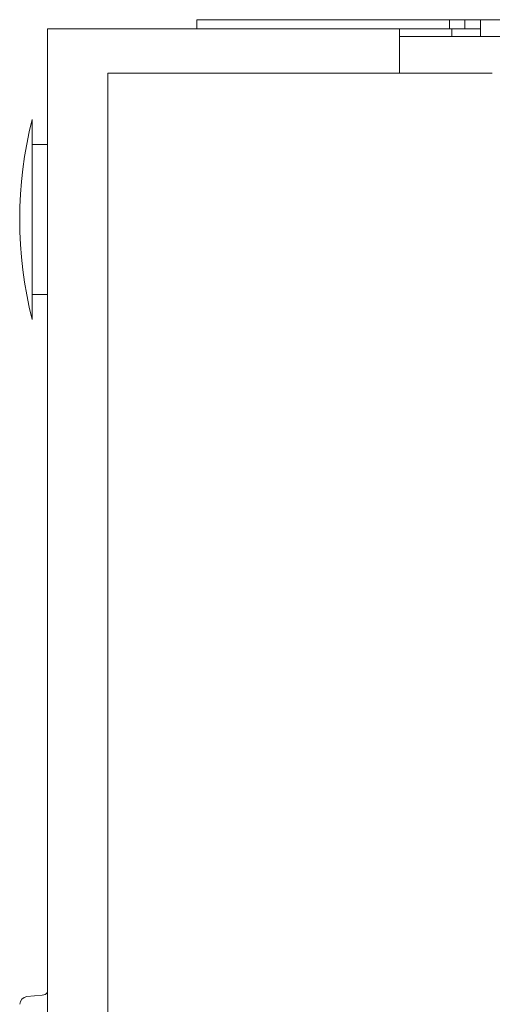
# Model space of a CAD drawing. Units: millimetres. Extents: x 920 to 10078, y 428 to 6474.
# Drawn here: x 3907 to 3969, y 4363 to 4491 of the extents above; entities that cross this region are included whole.
import ezdxf

# ---------------------------------------------------------------- set-up
doc = ezdxf.new("R2010")
doc.units = ezdxf.units.MM
doc.layers.add('Trimetric', color=7, linetype='Continuous')

msp = doc.modelspace()

# ---------------------------------------------------------------- linework, layer by layer
at = {"layer": 'Trimetric', "color": 71, "linetype": 'Continuous', "lineweight": 18}
for p, q in [((3930.46, 4491.43), (3930.46, 4490.23)), ((3963.26, 4491.43), (3933.46, 4491.43)), ((3963.26, 4491.43), (3963.26, 4490.23)), ((3965.26, 4491.43), (3963.26, 4491.43)), ((3965.26, 4491.43), (3965.26, 4490.23)), ((3967.26, 4491.43), (3965.26, 4491.43)), ((3967.26, 4491.43), (4452.86, 4491.43)), ((3963.26, 4490.23), (3956.76, 4490.23)), ((3965.26, 4490.23), (3963.26, 4490.23)), ((3967.26, 4490.23), (3965.26, 4490.23)), ((3967.26, 4489.23), (3967.26, 4489.73))]:
    msp.add_line(p, q, dxfattribs=at)
at = {"layer": 'Trimetric', "color": 193, "linetype": 'Continuous', "lineweight": 18}
for p, q in [((3911.06, 4490.23), (3911.06, 2492.23)), ((3912.76, 4490.23), (3955.06, 4490.23)), ((3956.76, 4490.23), (3956.76, 4484.45)), ((3963.56, 4490.23), (3963.56, 4489.2)), ((4463.36, 4489.23), (3956.76, 4489.23))]:
    msp.add_line(p, q, dxfattribs=at)
at = {"layer": 'Trimetric', "color": 151, "linetype": 'Continuous', "lineweight": 18}
for p, q in [((3918.86, 4484.48), (3918.86, 2497.98)), ((3968.81, 4484.48), (3920.36, 4484.48))]:
    msp.add_line(p, q, dxfattribs=at)
at = {"layer": 'Trimetric', "color": 2, "linetype": 'Continuous', "lineweight": 18}
for p, q in [((3911.06, 4475.23), (3909.06, 4475.23)), ((3909.06, 4455.73), (3911.06, 4455.73))]:
    msp.add_line(p, q, dxfattribs=at)
at = {"layer": 'Trimetric', "color": 40, "linetype": 'Continuous', "lineweight": 18}
msp.add_line((3910.35, 4364.65), (3908.37, 4364.48), dxfattribs=at)
at = {"layer": 'Trimetric', "color": 2, "linetype": 'Continuous', "lineweight": 18}
msp.add_arc((3960.39, 4465.48), 52.95, 165.7885, 194.2115, dxfattribs=at)
at = {"layer": 'Trimetric', "color": 40, "linetype": 'Continuous', "lineweight": 18}
for centre, start, end in [((3908.46, 4363.48), 95, 180), ((3910.26, 4365.65), 275, 323.1299)]:
    msp.add_arc(centre, 1, start, end, dxfattribs=at)
at = {"layer": 'Trimetric', "color": 71, "linetype": 'Continuous', "lineweight": 18}
for points in [[(3933.46, 4491.43), (3930.46, 4491.43)], [(3967.26, 4491.43), (3967.26, 4489.73)]]:
    msp.add_open_spline(points, degree=1, dxfattribs=at)
at = {"layer": 'Trimetric', "color": 193, "linetype": 'Continuous', "lineweight": 18}
for points in [[(3911.06, 4490.23), (3912.76, 4490.23)], [(3955.06, 4490.23), (3956.76, 4490.23)]]:
    msp.add_open_spline(points, degree=1, dxfattribs=at)
at = {"layer": 'Trimetric', "color": 151, "linetype": 'Continuous', "lineweight": 18}
msp.add_open_spline([(3920.36, 4484.48), (3918.86, 4484.48)], degree=1, dxfattribs=at)
at = {"layer": 'Trimetric', "color": 2, "linetype": 'Continuous', "lineweight": 18}
msp.add_open_spline([(3909.06, 4478.48), (3909.06, 4477.13)], degree=1, dxfattribs=at)
msp.add_open_spline([(3909.06, 4477.13), (3909.06, 4474.13), (3909.06, 4464.98), (3909.06, 4456.11), (3909.06, 4452.48)], degree=1, knots=[0, 0, 0.121678, 0.492736, 0.852578, 1, 1], dxfattribs=at)

doc.saveas('drawing.dxf')
